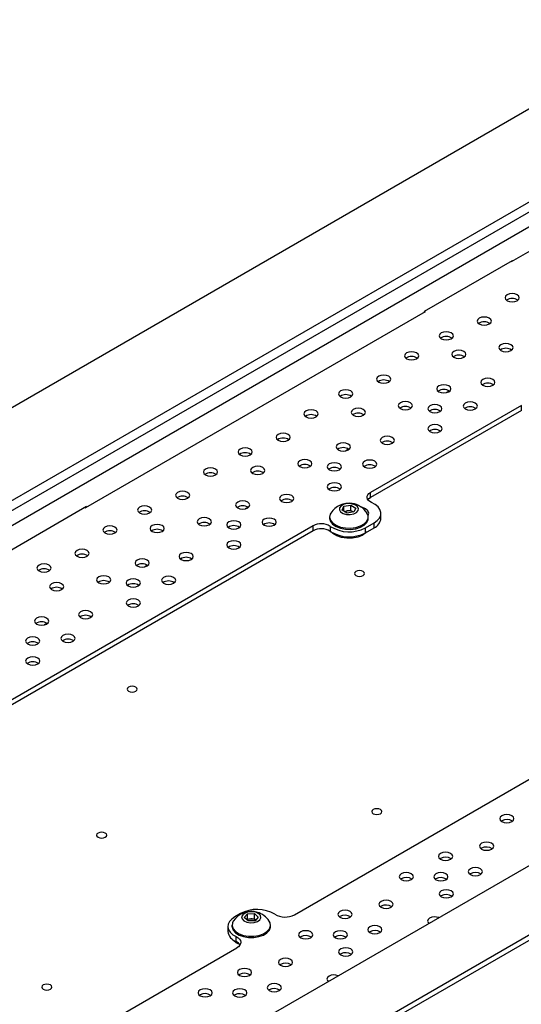
# Model space of a CAD drawing. Units: millimetres. Extents: x -1280 to 1658, y -74 to 3865.
# Drawn here: x 1 to 13, y 308 to 332 of the extents above; entities that cross this region are included whole.
import ezdxf

# ---------------------------------------------------------------- set-up
doc = ezdxf.new("R2010")
doc.units = ezdxf.units.MM

msp = doc.modelspace()

# ---------------------------------------------------------------- linework, layer by layer
at = {"color": 7, "linetype": 'Continuous', "lineweight": 25}
for p, q in [((17.143, 332.022), (-50.032, 293.243)), ((-42.749, 295.161), (13.819, 327.818)), ((-42.537, 295.039), (13.819, 327.573)), ((-42.219, 294.855), (14.138, 327.389)), ((14.314, 326.879), (12.9, 326.062)), ((12.921, 326.091), (10.758, 324.842)), ((12.921, 326.074), (12.921, 326.091)), ((12.886, 326.07), (12.9, 326.062)), ((10.779, 324.838), (2.421, 320.013)), ((10.758, 324.842), (10.758, 324.825)), ((10.765, 324.846), (10.779, 324.838)), ((11.371, 322.884), (11.304, 322.846)), ((13.148, 322.531), (9.435, 320.388)), ((13.148, 322.409), (13.148, 322.531)), ((13.148, 322.409), (9.435, 320.266)), ((8.896, 321.456), (8.829, 321.417)), ((9.435, 320.266), (9.435, 320.388)), ((2.442, 320.041), (0.278, 318.792)), ((2.407, 320.021), (2.421, 320.013)), ((2.442, 320.025), (2.442, 320.041)), ((6.421, 320.027), (6.354, 319.988)), ((8.738, 319.953), (8.781, 320.05)), ((8.781, 320.05), (8.948, 320.077)), ((8.781, 319.929), (8.781, 320.05)), ((8.948, 320.077), (9.072, 320.007)), ((8.948, 319.949), (8.948, 320.077)), ((8.43, 319.786), (8.43, 319.755)), ((8.862, 319.883), (8.738, 319.953)), ((8.79, 319.924), (8.865, 319.936)), ((9.028, 319.91), (8.862, 319.883)), ((8.865, 319.936), (8.948, 319.949)), ((8.948, 319.949), (9.01, 319.914)), ((9.019, 319.908), (9.01, 319.914)), ((9.01, 319.914), (9.02, 319.909)), ((9.072, 320.007), (9.028, 319.91)), ((9.38, 319.755), (9.38, 319.786)), ((9.692, 319.755), (9.692, 319.878)), ((-28.607, 286.997), (27.961, 319.654)), ((8.021, 319.572), (-0.5, 314.653)), ((8.021, 319.449), (8.021, 319.572)), ((8.447, 319.432), (8.447, 319.555)), ((9.311, 319.521), (9.524, 319.643)), ((9.524, 319.521), (9.524, 319.643)), ((8.021, 319.449), (-0.5, 314.53)), ((9.311, 319.398), (9.311, 319.521)), ((9.311, 319.398), (9.524, 319.521)), ((3.946, 318.598), (3.879, 318.559)), ((1.471, 317.169), (1.404, 317.131)), ((7.561, 309.999), (16.082, 314.918)), ((12.667, 312.314), (12.651, 312.304)), ((12.17, 311.636), (12.154, 311.626)), ((11.159, 311.386), (11.143, 311.376)), ((10.192, 310.885), (10.176, 310.875)), ((11.044, 310.884), (11.029, 310.874)), ((11.893, 311.011), (11.877, 311)), ((11.177, 310.464), (11.161, 310.454)), ((9.695, 310.207), (9.679, 310.197)), ((6.236, 310.03), (6.094, 309.948)), ((6.328, 309.934), (6.408, 310.022)), ((6.421, 309.849), (6.328, 309.934)), ((6.391, 309.877), (6.408, 309.895)), ((6.408, 310.022), (6.581, 310.027)), ((6.408, 309.895), (6.408, 310.022)), ((6.408, 309.895), (6.494, 309.897)), ((6.594, 309.854), (6.421, 309.849)), ((6.494, 309.897), (6.581, 309.899)), ((6.581, 310.027), (6.674, 309.943)), ((6.581, 309.899), (6.581, 310.027)), ((6.581, 309.899), (6.611, 309.872)), ((6.674, 309.943), (6.594, 309.854)), ((8.684, 309.957), (8.669, 309.947)), ((13.536, 309.612), (-11.212, 295.325)), ((5.926, 309.714), (5.926, 309.591)), ((6.026, 309.745), (6.026, 309.714)), ((6.976, 309.714), (6.976, 309.745)), ((13.536, 309.485), (-11, 295.32)), ((6.128, 309.338), (6.128, 309.461)), ((7.717, 309.456), (7.701, 309.446)), ((8.57, 309.455), (8.554, 309.445)), ((9.418, 309.582), (9.403, 309.572)), ((0.879, 306.142), (6.147, 309.183)), ((8.702, 309.035), (8.686, 309.025)), ((7.22, 308.778), (7.205, 308.768)), ((6.209, 308.529), (6.194, 308.519)), ((6.943, 308.153), (6.928, 308.143)), ((5.242, 308.028), (5.227, 308.017)), ((6.095, 308.026), (6.079, 308.016))]:
    msp.add_line(p, q, dxfattribs=at)
at = {"color": 7, "linetype": 'Continuous', "lineweight": 25, "flags": 128}
for points in [[(13.046, 325.109), (13.084, 325.142), (13.097, 325.181), (13.084, 325.219), (13.046, 325.252), (12.989, 325.274), (12.922, 325.282), (12.855, 325.274), (12.798, 325.252), (12.76, 325.219), (12.747, 325.181), (12.76, 325.142), (12.798, 325.109), (12.855, 325.087), (12.922, 325.08), (12.989, 325.087), (13.046, 325.109)], [(12.359, 324.535), (12.397, 324.567), (12.41, 324.606), (12.397, 324.645), (12.359, 324.677), (12.302, 324.699), (12.235, 324.707), (12.168, 324.699), (12.112, 324.677), (12.074, 324.645), (12.06, 324.606), (12.074, 324.567), (12.112, 324.535), (12.168, 324.513), (12.235, 324.505), (12.302, 324.513), (12.359, 324.535)], [(11.424, 324.173), (11.462, 324.205), (11.475, 324.244), (11.462, 324.283), (11.424, 324.316), (11.367, 324.337), (11.3, 324.345), (11.233, 324.337), (11.176, 324.316), (11.138, 324.283), (11.125, 324.244), (11.138, 324.205), (11.176, 324.173), (11.233, 324.151), (11.3, 324.143), (11.367, 324.151), (11.424, 324.173)], [(12.892, 323.883), (12.93, 323.916), (12.943, 323.955), (12.93, 323.994), (12.892, 324.026), (12.835, 324.048), (12.768, 324.056), (12.701, 324.048), (12.645, 324.026), (12.607, 323.994), (12.593, 323.955), (12.607, 323.916), (12.645, 323.883), (12.701, 323.862), (12.768, 323.854), (12.835, 323.862), (12.892, 323.883)], [(10.571, 323.68), (10.609, 323.713), (10.622, 323.752), (10.609, 323.791), (10.571, 323.823), (10.514, 323.845), (10.447, 323.853), (10.38, 323.845), (10.323, 323.823), (10.285, 323.791), (10.272, 323.752), (10.285, 323.713), (10.323, 323.68), (10.38, 323.659), (10.447, 323.651), (10.514, 323.659), (10.571, 323.68)], [(11.733, 323.718), (11.771, 323.751), (11.784, 323.789), (11.771, 323.828), (11.733, 323.861), (11.676, 323.883), (11.609, 323.89), (11.542, 323.883), (11.486, 323.861), (11.448, 323.828), (11.434, 323.789), (11.448, 323.751), (11.486, 323.718), (11.542, 323.696), (11.609, 323.688), (11.676, 323.696), (11.733, 323.718)], [(9.884, 323.106), (9.922, 323.139), (9.935, 323.177), (9.922, 323.216), (9.884, 323.249), (9.827, 323.271), (9.76, 323.278), (9.693, 323.271), (9.637, 323.249), (9.599, 323.216), (9.585, 323.177), (9.599, 323.139), (9.637, 323.106), (9.693, 323.084), (9.76, 323.076), (9.827, 323.084), (9.884, 323.106)], [(12.447, 323.028), (12.485, 323.061), (12.498, 323.099), (12.485, 323.138), (12.447, 323.171), (12.39, 323.193), (12.323, 323.201), (12.256, 323.193), (12.199, 323.171), (12.161, 323.138), (12.148, 323.099), (12.161, 323.061), (12.199, 323.028), (12.256, 323.006), (12.323, 322.998), (12.39, 323.006), (12.447, 323.028)], [(11.364, 322.868), (11.402, 322.901), (11.415, 322.94), (11.402, 322.978), (11.364, 323.011), (11.307, 323.033), (11.24, 323.041), (11.173, 323.033), (11.116, 323.011), (11.078, 322.978), (11.065, 322.94), (11.078, 322.901), (11.116, 322.868), (11.173, 322.846), (11.24, 322.839), (11.307, 322.846), (11.364, 322.868)], [(8.949, 322.744), (8.987, 322.777), (9, 322.815), (8.987, 322.854), (8.949, 322.887), (8.892, 322.909), (8.825, 322.916), (8.758, 322.909), (8.701, 322.887), (8.663, 322.854), (8.65, 322.815), (8.663, 322.777), (8.701, 322.744), (8.758, 322.722), (8.825, 322.714), (8.892, 322.722), (8.949, 322.744)], [(9.258, 322.289), (9.296, 322.322), (9.31, 322.361), (9.296, 322.399), (9.258, 322.432), (9.202, 322.454), (9.135, 322.462), (9.068, 322.454), (9.011, 322.432), (8.973, 322.399), (8.96, 322.361), (8.973, 322.322), (9.011, 322.289), (9.068, 322.267), (9.135, 322.259), (9.202, 322.267), (9.258, 322.289)], [(10.417, 322.455), (10.455, 322.487), (10.469, 322.526), (10.455, 322.565), (10.417, 322.598), (10.361, 322.619), (10.294, 322.627), (10.227, 322.619), (10.17, 322.598), (10.132, 322.565), (10.119, 322.526), (10.132, 322.487), (10.17, 322.455), (10.227, 322.433), (10.294, 322.425), (10.361, 322.433), (10.417, 322.455)], [(11.144, 322.378), (11.182, 322.411), (11.195, 322.45), (11.182, 322.489), (11.144, 322.521), (11.087, 322.543), (11.02, 322.551), (10.953, 322.543), (10.897, 322.521), (10.859, 322.489), (10.845, 322.45), (10.859, 322.411), (10.897, 322.378), (10.953, 322.357), (11.02, 322.349), (11.087, 322.357), (11.144, 322.378)], [(12.014, 322.445), (12.052, 322.477), (12.066, 322.516), (12.052, 322.555), (12.014, 322.587), (11.958, 322.609), (11.891, 322.617), (11.824, 322.609), (11.767, 322.587), (11.729, 322.555), (11.716, 322.516), (11.729, 322.477), (11.767, 322.445), (11.824, 322.423), (11.891, 322.415), (11.958, 322.423), (12.014, 322.445)], [(8.096, 322.252), (8.134, 322.284), (8.147, 322.323), (8.134, 322.362), (8.096, 322.395), (8.039, 322.416), (7.972, 322.424), (7.905, 322.416), (7.848, 322.395), (7.81, 322.362), (7.797, 322.323), (7.81, 322.284), (7.848, 322.252), (7.905, 322.23), (7.972, 322.222), (8.039, 322.23), (8.096, 322.252)], [(11.146, 321.886), (11.184, 321.919), (11.198, 321.958), (11.184, 321.996), (11.146, 322.029), (11.09, 322.051), (11.023, 322.059), (10.956, 322.051), (10.899, 322.029), (10.861, 321.996), (10.848, 321.958), (10.861, 321.919), (10.899, 321.886), (10.956, 321.864), (11.023, 321.857), (11.09, 321.864), (11.146, 321.886)], [(7.409, 321.677), (7.447, 321.71), (7.461, 321.749), (7.447, 321.787), (7.409, 321.82), (7.353, 321.842), (7.286, 321.85), (7.219, 321.842), (7.162, 321.82), (7.124, 321.787), (7.111, 321.749), (7.124, 321.71), (7.162, 321.677), (7.219, 321.655), (7.286, 321.648), (7.353, 321.655), (7.409, 321.677)], [(9.972, 321.599), (10.01, 321.632), (10.023, 321.671), (10.01, 321.709), (9.972, 321.742), (9.915, 321.764), (9.848, 321.772), (9.781, 321.764), (9.724, 321.742), (9.686, 321.709), (9.673, 321.671), (9.686, 321.632), (9.724, 321.599), (9.781, 321.577), (9.848, 321.57), (9.915, 321.577), (9.972, 321.599)], [(6.474, 321.315), (6.512, 321.348), (6.525, 321.387), (6.512, 321.425), (6.474, 321.458), (6.417, 321.48), (6.35, 321.488), (6.283, 321.48), (6.226, 321.458), (6.188, 321.425), (6.175, 321.387), (6.188, 321.348), (6.226, 321.315), (6.283, 321.293), (6.35, 321.286), (6.417, 321.293), (6.474, 321.315)], [(8.889, 321.439), (8.927, 321.472), (8.94, 321.511), (8.927, 321.55), (8.889, 321.582), (8.832, 321.604), (8.765, 321.612), (8.698, 321.604), (8.641, 321.582), (8.603, 321.55), (8.59, 321.511), (8.603, 321.472), (8.641, 321.439), (8.698, 321.418), (8.765, 321.41), (8.832, 321.418), (8.889, 321.439)], [(5.621, 320.823), (5.659, 320.856), (5.672, 320.894), (5.659, 320.933), (5.621, 320.966), (5.564, 320.988), (5.497, 320.995), (5.43, 320.988), (5.374, 320.966), (5.336, 320.933), (5.322, 320.894), (5.336, 320.856), (5.374, 320.823), (5.43, 320.801), (5.497, 320.793), (5.564, 320.801), (5.621, 320.823)], [(6.783, 320.86), (6.821, 320.893), (6.835, 320.932), (6.821, 320.97), (6.783, 321.003), (6.727, 321.025), (6.66, 321.033), (6.593, 321.025), (6.536, 321.003), (6.498, 320.97), (6.485, 320.932), (6.498, 320.893), (6.536, 320.86), (6.593, 320.838), (6.66, 320.831), (6.727, 320.838), (6.783, 320.86)], [(7.942, 321.026), (7.98, 321.059), (7.994, 321.097), (7.98, 321.136), (7.942, 321.169), (7.886, 321.191), (7.819, 321.198), (7.752, 321.191), (7.695, 321.169), (7.657, 321.136), (7.644, 321.097), (7.657, 321.059), (7.695, 321.026), (7.752, 321.004), (7.819, 320.996), (7.886, 321.004), (7.942, 321.026)], [(8.669, 320.95), (8.707, 320.982), (8.721, 321.021), (8.707, 321.06), (8.669, 321.093), (8.613, 321.114), (8.546, 321.122), (8.479, 321.114), (8.422, 321.093), (8.384, 321.06), (8.371, 321.021), (8.384, 320.982), (8.422, 320.95), (8.479, 320.928), (8.546, 320.92), (8.613, 320.928), (8.669, 320.95)], [(9.54, 321.016), (9.577, 321.049), (9.591, 321.087), (9.577, 321.126), (9.54, 321.159), (9.483, 321.181), (9.416, 321.188), (9.349, 321.181), (9.292, 321.159), (9.254, 321.126), (9.241, 321.087), (9.254, 321.049), (9.292, 321.016), (9.349, 320.994), (9.416, 320.986), (9.483, 320.994), (9.54, 321.016)], [(8.671, 320.457), (8.709, 320.49), (8.723, 320.529), (8.709, 320.568), (8.671, 320.6), (8.615, 320.622), (8.548, 320.63), (8.481, 320.622), (8.424, 320.6), (8.386, 320.568), (8.373, 320.529), (8.386, 320.49), (8.424, 320.457), (8.481, 320.436), (8.548, 320.428), (8.615, 320.436), (8.671, 320.457)], [(4.934, 320.248), (4.972, 320.281), (4.986, 320.32), (4.972, 320.358), (4.934, 320.391), (4.878, 320.413), (4.811, 320.421), (4.744, 320.413), (4.687, 320.391), (4.649, 320.358), (4.636, 320.32), (4.649, 320.281), (4.687, 320.248), (4.744, 320.226), (4.811, 320.219), (4.878, 320.226), (4.934, 320.248)], [(7.497, 320.171), (7.535, 320.203), (7.548, 320.242), (7.535, 320.281), (7.497, 320.314), (7.44, 320.335), (7.373, 320.343), (7.306, 320.335), (7.249, 320.314), (7.212, 320.281), (7.198, 320.242), (7.212, 320.203), (7.249, 320.171), (7.306, 320.149), (7.373, 320.141), (7.44, 320.149), (7.497, 320.171)], [(9.464, 320.142), (9.42, 320.166), (9.386, 320.195), (9.363, 320.227), (9.353, 320.261), (9.355, 320.296), (9.37, 320.33), (9.397, 320.361), (9.435, 320.388)], [(9.373, 320.211), (9.397, 320.239), (9.435, 320.266)], [(3.999, 319.887), (4.037, 319.919), (4.05, 319.958), (4.037, 319.997), (3.999, 320.029), (3.942, 320.051), (3.875, 320.059), (3.808, 320.051), (3.751, 320.029), (3.714, 319.997), (3.7, 319.958), (3.714, 319.919), (3.751, 319.887), (3.808, 319.865), (3.875, 319.857), (3.942, 319.865), (3.999, 319.887)], [(6.414, 320.011), (6.452, 320.044), (6.465, 320.082), (6.452, 320.121), (6.414, 320.154), (6.357, 320.176), (6.29, 320.183), (6.223, 320.176), (6.167, 320.154), (6.129, 320.121), (6.115, 320.082), (6.129, 320.044), (6.167, 320.011), (6.223, 319.989), (6.29, 319.981), (6.357, 319.989), (6.414, 320.011)], [(8.675, 320.014), (8.67, 319.961), (8.7, 319.91), (8.762, 319.87), (8.845, 319.847), (8.938, 319.844), (9.025, 319.862), (9.095, 319.897), (9.135, 319.946), (9.14, 319.999), (9.11, 320.05), (9.048, 320.089), (8.964, 320.113), (8.872, 320.116), (8.784, 320.098), (8.715, 320.062), (8.675, 320.014)], [(9.375, 319.824), (9.392, 319.878), (9.371, 319.939), (9.311, 319.99), (9.222, 320.025), (9.209, 320.027)], [(9.524, 319.643), (9.601, 319.698), (9.655, 319.761), (9.686, 319.83), (9.691, 319.901), (9.669, 319.97), (9.623, 320.036), (9.554, 320.094), (9.464, 320.142)], [(8.461, 319.884), (8.445, 319.855), (8.43, 319.781), (8.45, 319.707), (8.504, 319.639), (8.588, 319.582), (8.695, 319.54), (8.818, 319.517), (8.947, 319.513), (9.073, 319.53), (9.187, 319.566), (9.279, 319.618), (9.344, 319.682), (9.377, 319.755), (9.374, 319.829), (9.349, 319.884)], [(3.146, 319.394), (3.184, 319.427), (3.197, 319.466), (3.184, 319.504), (3.146, 319.537), (3.089, 319.559), (3.022, 319.567), (2.955, 319.559), (2.899, 319.537), (2.861, 319.504), (2.847, 319.466), (2.861, 319.427), (2.899, 319.394), (2.955, 319.372), (3.022, 319.365), (3.089, 319.372), (3.146, 319.394)], [(4.309, 319.432), (4.346, 319.464), (4.36, 319.503), (4.346, 319.542), (4.309, 319.575), (4.252, 319.596), (4.185, 319.604), (4.118, 319.596), (4.061, 319.575), (4.023, 319.542), (4.01, 319.503), (4.023, 319.464), (4.061, 319.432), (4.118, 319.41), (4.185, 319.402), (4.252, 319.41), (4.309, 319.432)], [(5.468, 319.597), (5.505, 319.63), (5.519, 319.669), (5.505, 319.707), (5.468, 319.74), (5.411, 319.762), (5.344, 319.77), (5.277, 319.762), (5.22, 319.74), (5.182, 319.707), (5.169, 319.669), (5.182, 319.63), (5.22, 319.597), (5.277, 319.575), (5.344, 319.568), (5.411, 319.575), (5.468, 319.597)], [(6.194, 319.521), (6.232, 319.554), (6.246, 319.592), (6.232, 319.631), (6.194, 319.664), (6.138, 319.686), (6.071, 319.693), (6.004, 319.686), (5.947, 319.664), (5.909, 319.631), (5.896, 319.592), (5.909, 319.554), (5.947, 319.521), (6.004, 319.499), (6.071, 319.491), (6.138, 319.499), (6.194, 319.521)], [(7.065, 319.587), (7.103, 319.62), (7.116, 319.659), (7.103, 319.697), (7.065, 319.73), (7.008, 319.752), (6.941, 319.76), (6.874, 319.752), (6.817, 319.73), (6.779, 319.697), (6.766, 319.659), (6.779, 319.62), (6.817, 319.587), (6.874, 319.565), (6.941, 319.557), (7.008, 319.565), (7.065, 319.587)], [(8.43, 319.755), (8.43, 319.75), (8.45, 319.676), (8.504, 319.608), (8.588, 319.551), (8.695, 319.509), (8.818, 319.486), (8.947, 319.482), (9.073, 319.499), (9.187, 319.535), (9.279, 319.587), (9.344, 319.651), (9.377, 319.724), (9.38, 319.755)], [(9.351, 319.421), (9.323, 319.393), (9.233, 319.334), (9.12, 319.291), (8.99, 319.267), (8.854, 319.264), (8.721, 319.283), (8.603, 319.321), (8.506, 319.377), (8.453, 319.428)], [(6.197, 319.029), (6.235, 319.062), (6.248, 319.1), (6.235, 319.139), (6.197, 319.172), (6.14, 319.194), (6.073, 319.201), (6.006, 319.194), (5.949, 319.172), (5.911, 319.139), (5.898, 319.1), (5.911, 319.062), (5.949, 319.029), (6.006, 319.007), (6.073, 318.999), (6.14, 319.007), (6.197, 319.029)], [(2.46, 318.82), (2.497, 318.852), (2.511, 318.891), (2.497, 318.93), (2.46, 318.963), (2.403, 318.984), (2.336, 318.992), (2.269, 318.984), (2.212, 318.963), (2.174, 318.93), (2.161, 318.891), (2.174, 318.852), (2.212, 318.82), (2.269, 318.798), (2.336, 318.79), (2.403, 318.798), (2.46, 318.82)], [(5.022, 318.742), (5.06, 318.775), (5.073, 318.813), (5.06, 318.852), (5.022, 318.885), (4.965, 318.907), (4.898, 318.914), (4.831, 318.907), (4.775, 318.885), (4.737, 318.852), (4.723, 318.813), (4.737, 318.775), (4.775, 318.742), (4.831, 318.72), (4.898, 318.712), (4.965, 318.72), (5.022, 318.742)], [(1.524, 318.458), (1.562, 318.491), (1.575, 318.529), (1.562, 318.568), (1.524, 318.601), (1.467, 318.623), (1.4, 318.63), (1.333, 318.623), (1.277, 318.601), (1.239, 318.568), (1.225, 318.529), (1.239, 318.491), (1.277, 318.458), (1.333, 318.436), (1.4, 318.428), (1.467, 318.436), (1.524, 318.458)], [(3.939, 318.582), (3.977, 318.615), (3.99, 318.654), (3.977, 318.692), (3.939, 318.725), (3.882, 318.747), (3.815, 318.755), (3.748, 318.747), (3.692, 318.725), (3.654, 318.692), (3.64, 318.654), (3.654, 318.615), (3.692, 318.582), (3.748, 318.56), (3.815, 318.552), (3.882, 318.56), (3.939, 318.582)], [(2.993, 318.169), (3.031, 318.201), (3.044, 318.24), (3.031, 318.279), (2.993, 318.311), (2.936, 318.333), (2.869, 318.341), (2.802, 318.333), (2.745, 318.311), (2.707, 318.279), (2.694, 318.24), (2.707, 318.201), (2.745, 318.169), (2.802, 318.147), (2.869, 318.139), (2.936, 318.147), (2.993, 318.169)], [(4.59, 318.158), (4.628, 318.191), (4.641, 318.23), (4.628, 318.268), (4.59, 318.301), (4.533, 318.323), (4.466, 318.331), (4.399, 318.323), (4.342, 318.301), (4.304, 318.268), (4.291, 318.23), (4.304, 318.191), (4.342, 318.158), (4.399, 318.136), (4.466, 318.129), (4.533, 318.136), (4.59, 318.158)], [(9.251, 318.344), (9.278, 318.368), (9.288, 318.395), (9.278, 318.423), (9.251, 318.446), (9.21, 318.462), (9.163, 318.467), (9.115, 318.462), (9.074, 318.446), (9.047, 318.423), (9.038, 318.395), (9.047, 318.368), (9.074, 318.344), (9.115, 318.329), (9.163, 318.323), (9.21, 318.329), (9.251, 318.344)], [(1.834, 318.003), (1.872, 318.036), (1.885, 318.074), (1.872, 318.113), (1.834, 318.146), (1.777, 318.168), (1.71, 318.175), (1.643, 318.168), (1.586, 318.146), (1.548, 318.113), (1.535, 318.074), (1.548, 318.036), (1.586, 318.003), (1.643, 317.981), (1.71, 317.973), (1.777, 317.981), (1.834, 318.003)], [(3.72, 318.092), (3.757, 318.125), (3.771, 318.164), (3.757, 318.202), (3.72, 318.235), (3.663, 318.257), (3.596, 318.265), (3.529, 318.257), (3.472, 318.235), (3.434, 318.202), (3.421, 318.164), (3.434, 318.125), (3.472, 318.092), (3.529, 318.07), (3.596, 318.063), (3.663, 318.07), (3.72, 318.092)], [(3.722, 317.6), (3.76, 317.633), (3.773, 317.671), (3.76, 317.71), (3.722, 317.743), (3.665, 317.765), (3.598, 317.773), (3.531, 317.765), (3.474, 317.743), (3.436, 317.71), (3.423, 317.671), (3.436, 317.633), (3.474, 317.6), (3.531, 317.578), (3.598, 317.57), (3.665, 317.578), (3.722, 317.6)], [(2.547, 317.313), (2.585, 317.346), (2.598, 317.385), (2.585, 317.423), (2.547, 317.456), (2.49, 317.478), (2.423, 317.486), (2.356, 317.478), (2.3, 317.456), (2.262, 317.423), (2.248, 317.385), (2.262, 317.346), (2.3, 317.313), (2.356, 317.291), (2.423, 317.284), (2.49, 317.291), (2.547, 317.313)], [(1.464, 317.153), (1.502, 317.186), (1.516, 317.225), (1.502, 317.263), (1.464, 317.296), (1.408, 317.318), (1.341, 317.326), (1.274, 317.318), (1.217, 317.296), (1.179, 317.263), (1.166, 317.225), (1.179, 317.186), (1.217, 317.153), (1.274, 317.131), (1.341, 317.124), (1.408, 317.131), (1.464, 317.153)], [(2.115, 316.73), (2.153, 316.762), (2.166, 316.801), (2.153, 316.84), (2.115, 316.873), (2.058, 316.894), (1.991, 316.902), (1.924, 316.894), (1.867, 316.873), (1.829, 316.84), (1.816, 316.801), (1.829, 316.762), (1.867, 316.73), (1.924, 316.708), (1.991, 316.7), (2.058, 316.708), (2.115, 316.73)], [(1.245, 316.664), (1.283, 316.696), (1.296, 316.735), (1.283, 316.774), (1.245, 316.806), (1.188, 316.828), (1.121, 316.836), (1.054, 316.828), (0.997, 316.806), (0.959, 316.774), (0.946, 316.735), (0.959, 316.696), (0.997, 316.664), (1.054, 316.642), (1.121, 316.634), (1.188, 316.642), (1.245, 316.664)], [(1.247, 316.171), (1.285, 316.204), (1.298, 316.243), (1.285, 316.281), (1.247, 316.314), (1.19, 316.336), (1.123, 316.344), (1.056, 316.336), (0.999, 316.314), (0.961, 316.281), (0.948, 316.243), (0.961, 316.204), (0.999, 316.171), (1.056, 316.149), (1.123, 316.142), (1.19, 316.149), (1.247, 316.171)], [(3.659, 315.499), (3.686, 315.523), (3.695, 315.55), (3.686, 315.578), (3.659, 315.601), (3.618, 315.617), (3.57, 315.622), (3.522, 315.617), (3.482, 315.601), (3.455, 315.578), (3.445, 315.55), (3.455, 315.523), (3.482, 315.499), (3.522, 315.484), (3.57, 315.478), (3.618, 315.484), (3.659, 315.499)], [(9.679, 312.486), (9.706, 312.51), (9.716, 312.537), (9.706, 312.565), (9.679, 312.588), (9.639, 312.604), (9.591, 312.609), (9.543, 312.604), (9.502, 312.588), (9.475, 312.565), (9.466, 312.537), (9.475, 312.51), (9.502, 312.486), (9.543, 312.471), (9.591, 312.465), (9.639, 312.471), (9.679, 312.486)], [(12.667, 312.436), (12.629, 312.403), (12.615, 312.365), (12.629, 312.326), (12.667, 312.293), (12.723, 312.271), (12.79, 312.264), (12.857, 312.271), (12.914, 312.293), (12.952, 312.326), (12.965, 312.365), (12.952, 312.403), (12.914, 312.436), (12.857, 312.458), (12.79, 312.466), (12.723, 312.458), (12.667, 312.436)], [(2.907, 311.909), (2.934, 311.933), (2.944, 311.96), (2.934, 311.988), (2.907, 312.011), (2.866, 312.027), (2.819, 312.033), (2.771, 312.027), (2.73, 312.011), (2.703, 311.988), (2.694, 311.96), (2.703, 311.933), (2.73, 311.909), (2.771, 311.894), (2.819, 311.888), (2.866, 311.894), (2.907, 311.909)], [(12.17, 311.758), (12.132, 311.725), (12.119, 311.687), (12.132, 311.648), (12.17, 311.615), (12.227, 311.593), (12.294, 311.586), (12.36, 311.593), (12.417, 311.615), (12.455, 311.648), (12.469, 311.687), (12.455, 311.725), (12.417, 311.758), (12.36, 311.78), (12.294, 311.788), (12.227, 311.78), (12.17, 311.758)], [(11.159, 311.509), (11.121, 311.476), (11.108, 311.437), (11.121, 311.399), (11.159, 311.366), (11.216, 311.344), (11.283, 311.336), (11.35, 311.344), (11.406, 311.366), (11.444, 311.399), (11.458, 311.437), (11.444, 311.476), (11.406, 311.509), (11.35, 311.531), (11.283, 311.538), (11.216, 311.531), (11.159, 311.509)], [(11.893, 311.133), (11.855, 311.1), (11.842, 311.062), (11.855, 311.023), (11.893, 310.99), (11.95, 310.968), (12.017, 310.961), (12.084, 310.968), (12.14, 310.99), (12.178, 311.023), (12.192, 311.062), (12.178, 311.1), (12.14, 311.133), (12.084, 311.155), (12.017, 311.163), (11.95, 311.155), (11.893, 311.133)], [(10.192, 311.008), (10.154, 310.975), (10.14, 310.936), (10.154, 310.897), (10.192, 310.865), (10.249, 310.843), (10.315, 310.835), (10.382, 310.843), (10.439, 310.865), (10.477, 310.897), (10.49, 310.936), (10.477, 310.975), (10.439, 311.008), (10.382, 311.029), (10.315, 311.037), (10.249, 311.029), (10.192, 311.008)], [(11.044, 311.006), (11.007, 310.974), (10.993, 310.935), (11.007, 310.896), (11.044, 310.863), (11.101, 310.842), (11.168, 310.834), (11.235, 310.842), (11.292, 310.863), (11.33, 310.896), (11.343, 310.935), (11.33, 310.974), (11.292, 311.006), (11.235, 311.028), (11.168, 311.036), (11.101, 311.028), (11.044, 311.006)], [(11.177, 310.587), (11.139, 310.554), (11.125, 310.515), (11.139, 310.477), (11.177, 310.444), (11.233, 310.422), (11.3, 310.414), (11.367, 310.422), (11.424, 310.444), (11.462, 310.477), (11.475, 310.515), (11.462, 310.554), (11.424, 310.587), (11.367, 310.609), (11.3, 310.616), (11.233, 310.609), (11.177, 310.587)], [(9.695, 310.33), (9.657, 310.297), (9.644, 310.258), (9.657, 310.219), (9.695, 310.187), (9.752, 310.165), (9.819, 310.157), (9.886, 310.165), (9.942, 310.187), (9.98, 310.219), (9.994, 310.258), (9.98, 310.297), (9.942, 310.33), (9.886, 310.351), (9.819, 310.359), (9.752, 310.351), (9.695, 310.33)], [(8.684, 310.08), (8.646, 310.047), (8.633, 310.008), (8.646, 309.97), (8.684, 309.937), (8.741, 309.915), (8.808, 309.907), (8.875, 309.915), (8.932, 309.937), (8.969, 309.97), (8.983, 310.008), (8.969, 310.047), (8.932, 310.08), (8.875, 310.102), (8.808, 310.11), (8.741, 310.102), (8.684, 310.08)], [(6.094, 309.948), (6.019, 309.895), (5.965, 309.834), (5.934, 309.769), (5.926, 309.7), (5.943, 309.633), (5.984, 309.568), (6.046, 309.51), (6.128, 309.461)], [(6.29, 310.001), (6.264, 309.95), (6.274, 309.897), (6.319, 309.85), (6.391, 309.816), (6.48, 309.802), (6.572, 309.807), (6.653, 309.833), (6.711, 309.875), (6.737, 309.926), (6.727, 309.979), (6.683, 310.026), (6.61, 310.06), (6.521, 310.075), (6.429, 310.069), (6.348, 310.043), (6.29, 310.001)], [(10.89, 309.918), (10.852, 309.885), (10.838, 309.846), (10.852, 309.807), (10.871, 309.787)], [(6.026, 309.714), (6.027, 309.695), (6.053, 309.622), (6.112, 309.556), (6.2, 309.501), (6.311, 309.462), (6.435, 309.442), (6.565, 309.442), (6.689, 309.462), (6.8, 309.501), (6.888, 309.555), (6.948, 309.621), (6.975, 309.694), (6.976, 309.714)], [(6.057, 309.842), (6.036, 309.801), (6.027, 309.726), (6.053, 309.653), (6.112, 309.587), (6.2, 309.532), (6.311, 309.493), (6.435, 309.473), (6.565, 309.473), (6.689, 309.493), (6.8, 309.532), (6.888, 309.586), (6.948, 309.652), (6.975, 309.726), (6.966, 309.8), (6.945, 309.842)], [(7.717, 309.579), (7.679, 309.546), (7.666, 309.507), (7.679, 309.469), (7.717, 309.436), (7.774, 309.414), (7.841, 309.406), (7.908, 309.414), (7.964, 309.436), (8.002, 309.469), (8.016, 309.507), (8.002, 309.546), (7.964, 309.579), (7.908, 309.601), (7.841, 309.608), (7.774, 309.601), (7.717, 309.579)], [(8.57, 309.578), (8.532, 309.545), (8.518, 309.506), (8.532, 309.467), (8.57, 309.435), (8.626, 309.413), (8.693, 309.405), (8.76, 309.413), (8.817, 309.435), (8.855, 309.467), (8.868, 309.506), (8.855, 309.545), (8.817, 309.578), (8.76, 309.599), (8.693, 309.607), (8.626, 309.599), (8.57, 309.578)], [(9.418, 309.704), (9.38, 309.672), (9.367, 309.633), (9.38, 309.594), (9.418, 309.561), (9.475, 309.54), (9.542, 309.532), (9.609, 309.54), (9.665, 309.561), (9.703, 309.594), (9.717, 309.633), (9.703, 309.672), (9.665, 309.704), (9.609, 309.726), (9.542, 309.734), (9.475, 309.726), (9.418, 309.704)], [(6.128, 309.461), (6.175, 309.433), (6.21, 309.4), (6.233, 309.363), (6.243, 309.324), (6.239, 309.285), (6.221, 309.248), (6.19, 309.213), (6.147, 309.183)], [(8.702, 309.158), (8.664, 309.125), (8.65, 309.087), (8.664, 309.048), (8.702, 309.015), (8.759, 308.993), (8.825, 308.985), (8.892, 308.993), (8.949, 309.015), (8.987, 309.048), (9, 309.087), (8.987, 309.125), (8.949, 309.158), (8.892, 309.18), (8.825, 309.188), (8.759, 309.18), (8.702, 309.158)], [(7.22, 308.901), (7.182, 308.868), (7.169, 308.829), (7.182, 308.791), (7.22, 308.758), (7.277, 308.736), (7.344, 308.728), (7.411, 308.736), (7.468, 308.758), (7.505, 308.791), (7.519, 308.829), (7.505, 308.868), (7.468, 308.901), (7.411, 308.923), (7.344, 308.93), (7.277, 308.923), (7.22, 308.901)], [(6.209, 308.651), (6.171, 308.618), (6.158, 308.58), (6.171, 308.541), (6.209, 308.508), (6.266, 308.486), (6.333, 308.479), (6.4, 308.486), (6.457, 308.508), (6.495, 308.541), (6.508, 308.58), (6.495, 308.618), (6.457, 308.651), (6.4, 308.673), (6.333, 308.681), (6.266, 308.673), (6.209, 308.651)], [(8.415, 308.489), (8.377, 308.456), (8.364, 308.417), (8.377, 308.379), (8.396, 308.359)], [(1.556, 308.17), (1.584, 308.193), (1.593, 308.221), (1.584, 308.248), (1.556, 308.272), (1.516, 308.287), (1.468, 308.293), (1.42, 308.287), (1.38, 308.272), (1.353, 308.248), (1.343, 308.221), (1.353, 308.193), (1.38, 308.17), (1.42, 308.154), (1.468, 308.148), (1.516, 308.154), (1.556, 308.17)], [(5.242, 308.15), (5.204, 308.117), (5.191, 308.079), (5.204, 308.04), (5.242, 308.007), (5.299, 307.985), (5.366, 307.978), (5.433, 307.985), (5.489, 308.007), (5.527, 308.04), (5.541, 308.079), (5.527, 308.117), (5.489, 308.15), (5.433, 308.172), (5.366, 308.18), (5.299, 308.172), (5.242, 308.15)], [(6.095, 308.149), (6.057, 308.116), (6.043, 308.077), (6.057, 308.039), (6.095, 308.006), (6.151, 307.984), (6.218, 307.976), (6.285, 307.984), (6.342, 308.006), (6.38, 308.039), (6.393, 308.077), (6.38, 308.116), (6.342, 308.149), (6.285, 308.171), (6.218, 308.178), (6.151, 308.171), (6.095, 308.149)], [(6.943, 308.276), (6.905, 308.243), (6.892, 308.204), (6.905, 308.166), (6.943, 308.133), (7, 308.111), (7.067, 308.103), (7.134, 308.111), (7.191, 308.133), (7.229, 308.166), (7.242, 308.204), (7.229, 308.243), (7.191, 308.276), (7.134, 308.298), (7.067, 308.305), (7, 308.298), (6.943, 308.276)]]:
    msp.add_lwpolyline(points, dxfattribs=at)
at = {"color": 7, "linetype": 'Continuous', "lineweight": 25}
for centre, radius, start, end in [((12.922, 324.915), 0.247, 55.6731, 124.3269), ((12.235, 324.341), 0.247, 55.6731, 124.3269), ((11.3, 323.979), 0.247, 55.6731, 124.3269), ((12.768, 323.69), 0.247, 55.6731, 124.3269), ((10.447, 323.487), 0.247, 55.6731, 124.3269), ((11.609, 323.524), 0.247, 55.6731, 124.3269), ((9.76, 322.912), 0.247, 55.6731, 124.3269), ((12.323, 322.834), 0.247, 55.6731, 124.3269), ((8.825, 322.55), 0.247, 55.6731, 124.3269), ((11.24, 322.675), 0.247, 55.6731, 124.3269), ((10.294, 322.261), 0.247, 55.6731, 124.3269), ((11.891, 322.251), 0.247, 55.6731, 124.3269), ((7.972, 322.058), 0.247, 55.6731, 124.3269), ((9.135, 322.095), 0.247, 55.6731, 124.3269), ((11.02, 322.185), 0.247, 55.6731, 124.3269), ((7.286, 321.483), 0.247, 55.6731, 124.3269), ((11.023, 321.693), 0.247, 55.6731, 124.3269), ((8.765, 321.246), 0.247, 55.6731, 124.3269), ((9.848, 321.406), 0.247, 55.6731, 124.3269), ((6.35, 321.122), 0.247, 55.6731, 124.3269), ((7.819, 320.832), 0.247, 55.6731, 124.3269), ((8.546, 320.756), 0.247, 55.6731, 124.3269), ((9.416, 320.822), 0.247, 55.6731, 124.3269), ((5.497, 320.629), 0.247, 55.6731, 124.3269), ((6.66, 320.667), 0.247, 55.6731, 124.3269), ((8.548, 320.264), 0.247, 55.6731, 124.3269), ((4.811, 320.055), 0.247, 55.6731, 124.3269), ((6.29, 319.817), 0.247, 55.6731, 124.3269), ((7.373, 319.977), 0.247, 55.6731, 124.3269), ((8.905, 319.592), 0.532, 81.5127, 146.6647), ((8.905, 319.592), 0.532, 33.3353, 81.5127), ((3.875, 319.693), 0.247, 55.6731, 124.3269), ((8.893, 319.741), 0.197, 98.3692, 117.2472), ((8.905, 319.708), 0.231, 63.0055, 100.0199), ((5.344, 319.404), 0.247, 55.6731, 124.3269), ((6.071, 319.327), 0.247, 55.6731, 124.3269), ((6.941, 319.393), 0.247, 55.6731, 124.3269), ((8.219, 319.197), 0.424, 57.566, 117.9053), ((8.908, 320.282), 0.861, 237.566, 297.9053), ((9.408, 319.781), 0.285, 293.8985, 354.7813), ((3.022, 319.201), 0.247, 55.6731, 124.3269), ((4.185, 319.238), 0.247, 55.6731, 124.3269), ((8.219, 319.075), 0.424, 57.566, 117.9053), ((8.908, 320.159), 0.861, 237.566, 297.9053), ((6.073, 318.835), 0.247, 55.6731, 124.3269), ((2.336, 318.626), 0.247, 55.6731, 124.3269), ((3.815, 318.388), 0.247, 55.6731, 124.3269), ((4.898, 318.548), 0.247, 55.6731, 124.3269), ((1.4, 318.264), 0.247, 55.6731, 124.3269), ((2.869, 317.975), 0.247, 55.6731, 124.3269), ((3.596, 317.899), 0.247, 55.6731, 124.3269), ((4.466, 317.965), 0.247, 55.6731, 124.3269), ((1.71, 317.809), 0.247, 55.6731, 124.3269), ((3.598, 317.406), 0.247, 55.6731, 124.3269), ((2.423, 317.12), 0.247, 55.6731, 124.3269), ((1.341, 316.96), 0.247, 55.6731, 124.3269), ((1.121, 316.47), 0.247, 55.6731, 124.3269), ((1.991, 316.536), 0.247, 55.6731, 124.3269), ((1.123, 315.978), 0.247, 55.6731, 124.3269), ((12.79, 312.088), 0.257, 56.9413, 118.6176), ((12.293, 311.41), 0.257, 56.9413, 118.6176), ((11.282, 311.161), 0.257, 56.9413, 118.6176), ((10.315, 310.66), 0.257, 56.9413, 118.6176), ((11.167, 310.659), 0.257, 56.9413, 118.6176), ((12.016, 310.785), 0.257, 56.9413, 118.6176), ((11.3, 310.239), 0.257, 56.9413, 118.6176), ((6.64, 309.258), 0.872, 59.6963, 117.658), ((9.818, 309.982), 0.257, 56.9413, 118.6176), ((6.501, 309.55), 0.532, 73.2922, 146.6647), ((6.495, 309.685), 0.212, 90.2379, 118.0214), ((6.504, 309.679), 0.219, 61.3126, 92.6259), ((6.501, 309.55), 0.532, 33.3353, 73.2922), ((7.331, 310.44), 0.497, 239.6963, 297.658), ((8.807, 309.732), 0.257, 56.9413, 118.6176), ((11.014, 309.674), 0.274, 68.377, 117.0977), ((9.541, 309.357), 0.257, 56.9413, 118.6176), ((6.228, 309.625), 0.304, 186.4825, 250.8414), ((6.367, 309.674), 0.429, 222.1879, 249.0294), ((7.84, 309.231), 0.257, 56.9413, 118.6176), ((8.692, 309.23), 0.257, 56.9413, 118.6176), ((6.039, 309.135), 0.222, 32.9518, 66.4174), ((8.825, 308.81), 0.257, 56.9413, 118.6176), ((7.343, 308.553), 0.257, 56.9413, 118.6176), ((6.332, 308.303), 0.257, 56.9413, 118.6176), ((8.539, 308.245), 0.274, 68.377, 117.0977), ((7.066, 307.928), 0.257, 56.9413, 118.6176), ((5.365, 307.802), 0.257, 56.9413, 118.6176), ((6.218, 307.801), 0.257, 56.9413, 118.6176)]:
    msp.add_arc(centre, radius, start, end, dxfattribs=at)

doc.saveas('drawing.dxf')
